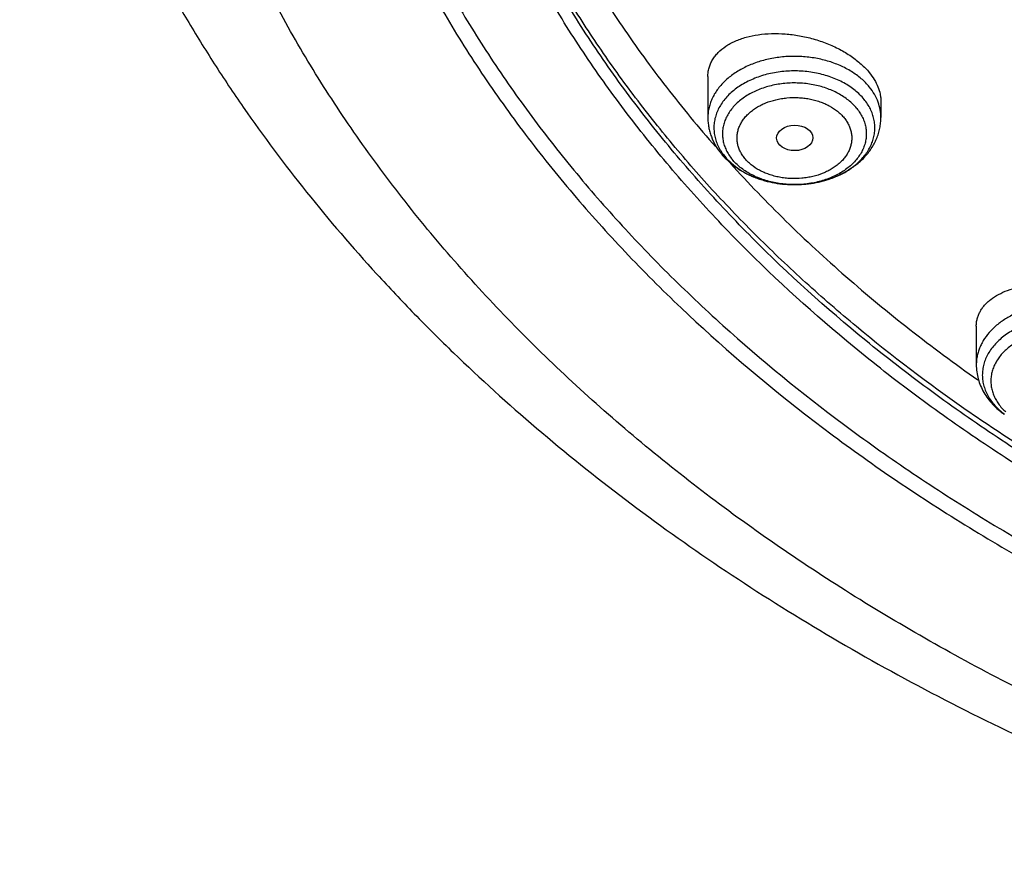
# Model space of a CAD drawing. Units: inches. Extents: x 7.1 to 14.8, y 0.2 to 18.3.
# Drawn here: x 8.8 to 9.7, y 12 to 12.8 of the extents above; entities that cross this region are included whole.
import ezdxf

# ---------------------------------------------------------------- set-up
doc = ezdxf.new("R2010")
doc.units = ezdxf.units.IN
doc.header["$LTSCALE"] = 1.21
doc.header["$MEASUREMENT"] = 0
doc.layers.get('0').update_dxf_attribs({"linetype": 'CONTINUOUS'})

msp = doc.modelspace()

# ---------------------------------------------------------------- linework, layer by layer
at = {"color": 7, "linetype": 'Continuous'}
for p, q in [((9.4571, 12.72193), (9.4571, 12.68284)), ((9.62245, 12.69838), (9.62245, 12.68284)), ((9.71362, 12.48337), (9.71362, 12.44645))]:
    msp.add_line(p, q, dxfattribs=at)
for centre, radius, start, end in [((9.5201, 12.68906), 0.06472, 219.23747, 222.64986), ((9.52282, 12.69156), 0.06841, 222.6519, 228.86525)]:
    msp.add_arc(centre, radius, start, end, dxfattribs=at)
at = {"color": 9, "linetype": 'Continuous'}
msp.add_arc((9.51326, 12.67858), 0.05178, 215.08908, 219.26249, dxfattribs=at)
at = {"color": 7, "linetype": 'Continuous'}
msp.add_ellipse((9.54011, 12.66329), major_axis=(0.01729, 0.00021), ratio=0.703492, dxfattribs=at)
for points, knots in [([(10.84007, 12.02989), (10.78185, 12.03216), (10.69475, 12.03863), (10.57958, 12.05337), (10.46615, 12.07203), (10.35455, 12.09665), (10.24547, 12.12721), (10.16569, 12.15286), (10.08779, 12.18128), (10.01199, 12.2124), (9.93845, 12.24613), (9.86736, 12.2824), (9.7989, 12.32111), (9.73323, 12.36218), (9.67052, 12.4055), (9.59174, 12.46559), (9.51865, 12.53022), (9.45217, 12.59911), (9.40638, 12.652), (9.36435, 12.70645), (9.32619, 12.7623), (9.29198, 12.81944), (9.26182, 12.8777), (9.23578, 12.93697), (9.21392, 12.99708), (9.19631, 13.05789), (9.18298, 13.11925), (9.17397, 13.181), (9.16931, 13.243), (9.16901, 13.30509), (9.17306, 13.36711), (9.18145, 13.42891), (9.19418, 13.49033), (9.21119, 13.55123), (9.23245, 13.61144), (9.25791, 13.67083), (9.2875, 13.72925), (9.32114, 13.78655), (9.35876, 13.8426), (9.40025, 13.89725), (9.44551, 13.95037), (9.49445, 14.00183), (9.565, 14.06864), (9.6419, 14.13101), (9.72424, 14.18868), (9.78951, 14.23007), (9.85759, 14.26912), (9.92831, 14.30574), (10.00152, 14.33983), (10.07702, 14.37131), (10.15463, 14.40012), (10.26116, 14.43501), (10.37062, 14.46403), (10.48231, 14.48718), (10.5962, 14.50651), (10.71158, 14.51976), (10.8278, 14.52692), (10.94455, 14.53001), (11.03223, 14.52772), (11.09052, 14.52415)], [0, 0, 0, 0, 0.036177, 0.054176, 0.072085, 0.107544, 0.125061, 0.142409, 0.159572, 0.176533, 0.193278, 0.209794, 0.226071, 0.242099, 0.257871, 0.273383, 0.303607, 0.318332, 0.332802, 0.347026, 0.361016, 0.374784, 0.388349, 0.40173, 0.414951, 0.428036, 0.441012, 0.453909, 0.466756, 0.479586, 0.492429, 0.505317, 0.51828, 0.531348, 0.544548, 0.557905, 0.571443, 0.585182, 0.599139, 0.61333, 0.627765, 0.642454, 0.657403, 0.688079, 0.703815, 0.719808, 0.73605, 0.752533, 0.769247, 0.786178, 0.803314, 0.820637, 0.855772, 0.873553, 0.891447, 0.927489, 0.945598, 0.963736, 1, 1, 1, 1]), ([(10.24594, 14.42485), (10.1898, 14.40757), (10.1071, 14.3784), (10.00046, 14.33277), (9.92366, 14.2958), (9.84976, 14.25598), (9.77899, 14.21341), (9.71153, 14.16821), (9.64759, 14.12053), (9.58735, 14.07048), (9.53098, 14.01822), (9.47864, 13.9639), (9.4305, 13.90766), (9.38667, 13.84966), (9.3473, 13.79009), (9.3125, 13.72909), (9.28236, 13.66685), (9.25699, 13.60355), (9.23645, 13.53937), (9.2208, 13.47449), (9.21011, 13.40911), (9.20438, 13.34341), (9.20365, 13.27759), (9.20792, 13.21183), (9.21717, 13.14634), (9.23137, 13.08129), (9.25049, 13.01689), (9.2704, 12.96408), (9.28868, 12.92237), (9.30867, 12.88072), (9.33666, 12.82937), (9.36823, 12.77958), (9.39569, 12.74052), (9.42488, 12.70165), (9.44822, 12.67339), (9.46439, 12.65495)], [0, 0, 0, 0, 0.074948, 0.111722, 0.147973, 0.183674, 0.218796, 0.253322, 0.287236, 0.320531, 0.353207, 0.38527, 0.416733, 0.447621, 0.477961, 0.507794, 0.537164, 0.566126, 0.594742, 0.623077, 0.651205, 0.679202, 0.707147, 0.73512, 0.763202, 0.791469, 0.819995, 0.848849, 0.863422, 0.878099, 0.907791, 0.937979, 0.953274, 0.968707, 1, 1, 1, 1]), ([(10.93769, 12.3084), (10.89643, 12.3084), (10.81407, 12.31126), (10.69164, 12.32407), (10.57156, 12.34528), (10.45498, 12.3747), (10.36115, 12.406), (10.28888, 12.43493), (10.21957, 12.46594), (10.15312, 12.50069), (10.0901, 12.5391), (10.04521, 12.5693), (10.00246, 12.60102), (9.96197, 12.63418), (9.92382, 12.66872), (9.88812, 12.70454), (9.85493, 12.74155), (9.82436, 12.77968), (9.79646, 12.81883), (9.77131, 12.85891), (9.74898, 12.89981), (9.7295, 12.94145), (9.71294, 12.98371), (9.69934, 13.02651), (9.68872, 13.06973), (9.68111, 13.11327), (9.67654, 13.15703), (9.67502, 13.20089), (9.67654, 13.24475), (9.68111, 13.28851), (9.68872, 13.33205), (9.69934, 13.37527), (9.71294, 13.41807), (9.7295, 13.46033), (9.74898, 13.50197), (9.77131, 13.54287), (9.79646, 13.58295), (9.82436, 13.6221), (9.85493, 13.66023), (9.88812, 13.69724), (9.92382, 13.73306), (9.96197, 13.7676), (10.00246, 13.80076), (10.04521, 13.83248), (10.0901, 13.86268), (10.15312, 13.90109), (10.21957, 13.93584), (10.28888, 13.96685), (10.36115, 13.99578), (10.45498, 14.02708), (10.57156, 14.0565), (10.69164, 14.07771), (10.81407, 14.09052), (10.89643, 14.09338), (10.93769, 14.09338)], [0, 0, 0, 0, 0.036314, 0.072453, 0.108248, 0.143537, 0.178172, 0.195206, 0.212029, 0.244983, 0.261102, 0.276969, 0.292578, 0.307926, 0.323014, 0.337842, 0.352416, 0.366743, 0.380832, 0.394698, 0.408355, 0.421823, 0.435122, 0.448278, 0.461314, 0.474261, 0.487146, 0.5, 0.512854, 0.525739, 0.538686, 0.551722, 0.564878, 0.578177, 0.591645, 0.605302, 0.619168, 0.633257, 0.647584, 0.662158, 0.676986, 0.692074, 0.707422, 0.723031, 0.738898, 0.755017, 0.787971, 0.804794, 0.821828, 0.856463, 0.891752, 0.927547, 0.963686, 1, 1, 1, 1]), ([(9.06327, 13.36236), (9.06165, 13.34055), (9.05994, 13.2968), (9.06195, 13.23113), (9.06856, 13.1656), (9.07975, 13.10039), (9.09548, 13.03566), (9.11571, 12.97156), (9.1404, 12.90826), (9.16948, 12.8459), (9.20289, 12.78465), (9.24052, 12.72464), (9.2823, 12.66603), (9.32812, 12.60896), (9.37787, 12.55356), (9.44988, 12.48151), (9.52875, 12.41401), (9.61353, 12.35137), (9.6809, 12.30627), (9.75133, 12.26359), (9.82465, 12.22342), (9.90069, 12.18587), (9.97925, 12.15101), (10.06015, 12.11894), (10.14318, 12.08973), (10.22816, 12.06346), (10.3442, 12.03232), (10.46279, 12.00746), (10.58321, 11.9889), (10.70534, 11.9745), (10.79765, 11.96854), (10.85931, 11.96672)], [0, 0, 0, 0, 0.025974, 0.051945, 0.077975, 0.104126, 0.130459, 0.157031, 0.183895, 0.211101, 0.238691, 0.266705, 0.295175, 0.324126, 0.353581, 0.383555, 0.445068, 0.47663, 0.508714, 0.541311, 0.574405, 0.607975, 0.642, 0.676451, 0.7113, 0.746513, 0.782056, 0.853967, 0.890267, 0.926737, 1, 1, 1, 1]), ([(9.07549, 13.29578), (9.07549, 13.27495), (9.07689, 13.23323), (9.08319, 13.17083), (9.09367, 13.10872), (9.10831, 13.04702), (9.12707, 12.9859), (9.14991, 12.92548), (9.17678, 12.8659), (9.20761, 12.8073), (9.24234, 12.7498), (9.28088, 12.69354), (9.32315, 12.63864), (9.36904, 12.58523), (9.41847, 12.53342), (9.4895, 12.46609), (9.56665, 12.40303), (9.64909, 12.34449), (9.71432, 12.30236), (9.78231, 12.26246), (9.85289, 12.22489), (9.9259, 12.18973), (10.02686, 12.14592), (10.13145, 12.10755), (10.23898, 12.07467), (10.32163, 12.05262), (10.40566, 12.03337), (10.49088, 12.01696), (10.57711, 12.00342), (10.66415, 11.99278), (10.7518, 11.98508), (10.81047, 11.98192), (10.83985, 11.98082)], [0, 0, 0, 0, 0.025853, 0.051763, 0.077789, 0.103985, 0.130404, 0.157095, 0.184105, 0.211474, 0.239238, 0.267429, 0.296073, 0.325191, 0.354799, 0.384908, 0.446629, 0.478256, 0.510379, 0.542987, 0.576065, 0.609593, 0.643549, 0.712631, 0.747711, 0.783104, 0.818775, 0.854688, 0.890807, 0.927091, 0.963503, 1, 1, 1, 1]), ([(8.79943, 13.21926), (8.80165, 13.20406), (8.80675, 13.17366), (8.81626, 13.1283), (8.82767, 13.08314), (8.84543, 13.02304), (8.87237, 12.94854), (8.91195, 12.86093), (8.95077, 12.78973), (8.98527, 12.73386), (9.0224, 12.67826), (9.07313, 12.6103), (9.12882, 12.54528), (9.17647, 12.49479), (9.22662, 12.44489), (9.2931, 12.38464), (9.37816, 12.31629), (9.46858, 12.25176), (9.56401, 12.19127), (9.69842, 12.11573), (9.80429, 12.06654), (9.87671, 12.03698)], [0, 0, 0, 0, 0.027574, 0.05527, 0.083109, 0.111111, 0.167662, 0.225061, 0.283417, 0.312987, 0.342826, 0.403334, 0.464996, 0.496273, 0.527848, 0.591884, 0.657108, 0.723504, 0.791042, 0.85968, 1, 1, 1, 1]), ([(9.67393, 13.12741), (9.67566, 13.1135), (9.68004, 13.08572), (9.6893, 13.04441), (9.70125, 13.00346), (9.71587, 12.96296), (9.73312, 12.923), (9.75296, 12.88366), (9.77535, 12.84503), (9.80023, 12.8072), (9.82755, 12.77023), (9.86746, 12.72184), (9.92329, 12.66395), (9.99839, 12.59978), (10.08149, 12.54084), (10.17186, 12.48763), (10.26875, 12.44059), (10.37132, 12.4001), (10.4787, 12.3665), (10.58999, 12.34008), (10.70424, 12.32104), (10.82046, 12.30955), (10.89857, 12.307), (10.93769, 12.307)], [0, 0, 0, 0, 0.025698, 0.051547, 0.077594, 0.103887, 0.130467, 0.157375, 0.184644, 0.212306, 0.240386, 0.268905, 0.327309, 0.387616, 0.449837, 0.513918, 0.57975, 0.647171, 0.715981, 0.785943, 0.856791, 0.928243, 1, 1, 1, 1]), ([(9.4571, 12.72193), (9.4571, 12.72334), (9.45728, 12.72614), (9.45813, 12.73027), (9.45953, 12.73425), (9.46147, 12.73805), (9.46393, 12.74165), (9.46795, 12.74624), (9.4729, 12.75025), (9.47853, 12.75365), (9.48323, 12.75596), (9.4883, 12.75797), (9.49563, 12.76027), (9.50552, 12.76228), (9.51807, 12.76331), (9.53121, 12.76297), (9.5446, 12.76126), (9.55792, 12.7582), (9.57081, 12.75386), (9.58293, 12.74835), (9.59223, 12.7428), (9.59896, 12.73788), (9.60496, 12.73286), (9.609, 12.72871), (9.61138, 12.72579)], [0, 0, 0, 0, 0.022853, 0.045481, 0.068148, 0.091108, 0.114594, 0.138808, 0.189956, 0.21716, 0.245502, 0.274996, 0.305625, 0.370085, 0.438371, 0.509681, 0.58302, 0.657255, 0.731163, 0.803496, 0.873056, 0.906478, 0.938835, 1, 1, 1, 1]), ([(9.61138, 12.72579), (9.61312, 12.72365), (9.61625, 12.71929), (9.61978, 12.71236), (9.62161, 12.70645), (9.62233, 12.7018), (9.62245, 12.69951), (9.62245, 12.69838)], [0, 0, 0, 0, 0.275009, 0.531619, 0.771929, 0.887227, 1, 1, 1, 1]), ([(9.4571, 12.68284), (9.4571, 12.68129), (9.45724, 12.67817), (9.45788, 12.67353), (9.45893, 12.66896), (9.46088, 12.66299), (9.46431, 12.65582), (9.46796, 12.65059), (9.46998, 12.64812)], [0, 0, 0, 0, 0.123688, 0.247454, 0.371499, 0.495921, 0.746269, 1, 1, 1, 1]), ([(9.47781, 12.64004), (9.48061, 12.63759), (9.48668, 12.63306), (9.49676, 12.62755), (9.50772, 12.62329), (9.51934, 12.62033), (9.53137, 12.61871), (9.54357, 12.61845), (9.55569, 12.61956), (9.56749, 12.62201), (9.57873, 12.62578), (9.58917, 12.63082), (9.59859, 12.63709), (9.60679, 12.64449), (9.61244, 12.65158), (9.61609, 12.6577), (9.61837, 12.66246), (9.62018, 12.6674), (9.62148, 12.67247), (9.62228, 12.67763), (9.62245, 12.68111), (9.62245, 12.68284)], [0, 0, 0, 0, 0.061062, 0.123734, 0.187956, 0.253481, 0.319902, 0.386708, 0.453339, 0.519258, 0.584011, 0.647286, 0.708952, 0.769071, 0.827873, 0.856913, 0.885754, 0.914443, 0.943023, 0.971524, 1, 1, 1, 1]), ([(9.47867, 12.63894), (9.49581, 12.62006), (9.53156, 12.58295), (9.58884, 12.52996), (9.6501, 12.47926), (9.69308, 12.44737), (9.71515, 12.43184)], [0, 0, 0, 0, 0.242895, 0.490502, 0.742873, 1, 1, 1, 1]), ([(9.71362, 12.48337), (9.71362, 12.48457), (9.71377, 12.48695), (9.71445, 12.49046), (9.71557, 12.49388), (9.71713, 12.49718), (9.71911, 12.50035), (9.7215, 12.50336), (9.72429, 12.50621), (9.7286, 12.50985), (9.73494, 12.51388), (9.74366, 12.51776), (9.75349, 12.52072), (9.76422, 12.52269), (9.77566, 12.52363), (9.78757, 12.52352), (9.79971, 12.52234), (9.81182, 12.52012), (9.82363, 12.51687), (9.83488, 12.51268), (9.84532, 12.50763), (9.85175, 12.50363), (9.85476, 12.50151)], [0, 0, 0, 0, 0.021751, 0.043371, 0.065095, 0.087146, 0.109728, 0.13302, 0.157166, 0.182281, 0.235672, 0.293563, 0.355891, 0.422295, 0.492182, 0.564772, 0.639137, 0.714241, 0.788974, 0.862213, 0.932874, 1, 1, 1, 1]), ([(9.71362, 12.44645), (9.71362, 12.44415), (9.71394, 12.43953), (9.71533, 12.43271), (9.71762, 12.42611), (9.72075, 12.41981), (9.72465, 12.41388), (9.72926, 12.40837), (9.73452, 12.40332), (9.73838, 12.40031), (9.74039, 12.39888)], [0, 0, 0, 0, 0.121891, 0.244042, 0.366753, 0.49033, 0.615122, 0.741464, 0.869683, 1, 1, 1, 1])]:
    msp.add_open_spline(points, degree=3, knots=knots, dxfattribs=at)
at = {"color": 9, "linetype": 'Continuous'}
for points, knots in [([(9.92519, 12.05823), (9.86855, 12.08136), (9.78544, 12.11914), (9.6789, 12.17593), (9.57793, 12.23547), (9.48247, 12.30058), (9.3935, 12.37109), (9.33103, 12.42577), (9.27242, 12.48257), (9.21782, 12.54133), (9.16736, 12.60193), (9.12115, 12.66421), (9.07933, 12.72803), (9.04197, 12.79323), (9.00919, 12.85965), (8.98105, 12.92715), (8.95764, 12.99554), (8.939, 13.06468), (8.92518, 13.13438), (8.91623, 13.20449), (8.91215, 13.27482), (8.91296, 13.34521), (8.91867, 13.41549), (8.92925, 13.48548), (8.94468, 13.55501), (8.96492, 13.62392), (8.98991, 13.69203), (9.0196, 13.75919), (9.05392, 13.82522), (9.08617, 13.87898), (9.11416, 13.92126), (9.14385, 13.96338), (9.16757, 13.99412), (9.18399, 14.01423)], [0, 0, 0, 0, 0.074052, 0.110332, 0.146078, 0.215886, 0.249944, 0.283425, 0.316333, 0.348674, 0.380464, 0.411723, 0.442477, 0.472759, 0.502609, 0.532072, 0.561198, 0.590043, 0.618667, 0.647135, 0.675512, 0.703866, 0.732266, 0.760778, 0.789469, 0.818401, 0.847633, 0.87722, 0.907209, 0.937644, 0.953043, 0.968567, 1, 1, 1, 1]), ([(10.83848, 12.04179), (10.78003, 12.04413), (10.69258, 12.05072), (10.57697, 12.06572), (10.46315, 12.0847), (10.35122, 12.1097), (10.24187, 12.14073), (10.16192, 12.16677), (10.08392, 12.1956), (10.00805, 12.22716), (9.93451, 12.26136), (9.86348, 12.29812), (9.79513, 12.33734), (9.72964, 12.37894), (9.66717, 12.42281), (9.58881, 12.48363), (9.51628, 12.54903), (9.45051, 12.61868), (9.40533, 12.67215), (9.36399, 12.72715), (9.32659, 12.78355), (9.29322, 12.84122), (9.26398, 12.9), (9.23893, 12.95975), (9.21815, 13.02032), (9.20167, 13.08156), (9.18956, 13.14331), (9.18183, 13.20541), (9.17852, 13.26772), (9.17962, 13.33006), (9.1833, 13.37148), (9.18586, 13.39211)], [0, 0, 0, 0, 0.073595, 0.110207, 0.146631, 0.218733, 0.254342, 0.289601, 0.324476, 0.358933, 0.392943, 0.42648, 0.459522, 0.492051, 0.524051, 0.555516, 0.616802, 0.646653, 0.675984, 0.704814, 0.733166, 0.761074, 0.788573, 0.815706, 0.842522, 0.869075, 0.895421, 0.921623, 0.947743, 0.973847, 1, 1, 1, 1]), ([(10.49915, 12.08487), (10.44973, 12.09387), (10.35216, 12.11486), (10.20939, 12.15552), (10.07216, 12.20485), (9.94155, 12.26247), (9.83835, 12.31741), (9.76008, 12.36516), (9.68589, 12.41459), (9.61581, 12.46774), (9.55045, 12.52446), (9.50445, 12.56816), (9.4612, 12.61324), (9.42078, 12.65962), (9.38327, 12.70721), (9.34874, 12.75592), (9.31726, 12.80566), (9.28889, 12.85633), (9.26368, 12.90784), (9.24169, 12.96008), (9.22296, 13.01296), (9.20752, 13.06638), (9.19541, 13.12022), (9.18664, 13.17439), (9.18124, 13.22878), (9.17922, 13.28329), (9.18059, 13.33781), (9.18374, 13.37404), (9.18588, 13.3921)], [0, 0, 0, 0, 0.073978, 0.146886, 0.218488, 0.288577, 0.356979, 0.390511, 0.423576, 0.488253, 0.519873, 0.551009, 0.581667, 0.611855, 0.641588, 0.670882, 0.69976, 0.728248, 0.756375, 0.784176, 0.811689, 0.838955, 0.866018, 0.892926, 0.919728, 0.946473, 0.973213, 1, 1, 1, 1]), ([(9.61138, 12.71207), (9.60906, 12.71491), (9.60372, 12.72031), (9.59427, 12.72715), (9.58338, 12.73282), (9.57136, 12.73715), (9.55851, 12.74005), (9.54517, 12.74144), (9.53169, 12.74128), (9.51842, 12.73959), (9.50571, 12.73639), (9.49389, 12.73179), (9.48327, 12.72587), (9.47413, 12.71881), (9.46786, 12.71201), (9.46387, 12.70618), (9.46142, 12.70171), (9.4595, 12.69711), (9.45812, 12.69241), (9.45729, 12.68764), (9.4571, 12.68444), (9.4571, 12.68284)], [0, 0, 0, 0, 0.057471, 0.118308, 0.182373, 0.249221, 0.318186, 0.388441, 0.459073, 0.529141, 0.597744, 0.664083, 0.727529, 0.787695, 0.844505, 0.871761, 0.898325, 0.924298, 0.949803, 0.974984, 1, 1, 1, 1]), ([(9.60638, 12.70019), (9.60384, 12.70331), (9.5994, 12.70765), (9.59268, 12.71259), (9.58509, 12.71719), (9.57453, 12.72189), (9.56079, 12.72566), (9.54629, 12.72752), (9.53156, 12.72741), (9.51713, 12.72532), (9.50565, 12.72196), (9.4971, 12.71834), (9.48929, 12.71427), (9.48221, 12.70938), (9.47616, 12.70371), (9.47228, 12.69925), (9.46902, 12.69454), (9.46642, 12.68962), (9.4645, 12.68454), (9.46327, 12.67935), (9.46276, 12.6741), (9.46297, 12.66884), (9.4639, 12.66362), (9.46553, 12.65849), (9.46785, 12.6535), (9.46981, 12.65035), (9.47089, 12.64881)], [0, 0, 0, 0, 0.059287, 0.090492, 0.122695, 0.189778, 0.25982, 0.331728, 0.404226, 0.475981, 0.545731, 0.579537, 0.612467, 0.675347, 0.705296, 0.734246, 0.76226, 0.789444, 0.815945, 0.841949, 0.867671, 0.893343, 0.919201, 0.945469, 0.972345, 1, 1, 1, 1]), ([(9.59932, 12.69154), (9.597, 12.69439), (9.59294, 12.69834), (9.58678, 12.70283), (9.57981, 12.70699), (9.57012, 12.71121), (9.55752, 12.71453), (9.54426, 12.71606), (9.53083, 12.71575), (9.51774, 12.71361), (9.50547, 12.70972), (9.49616, 12.70506), (9.48959, 12.70058), (9.48521, 12.69694), (9.48136, 12.69302), (9.47806, 12.68884), (9.47536, 12.68445), (9.47328, 12.67989), (9.47184, 12.6752), (9.47106, 12.67043), (9.47095, 12.66563), (9.4715, 12.66085), (9.47272, 12.65613), (9.47459, 12.65152), (9.47709, 12.64707), (9.47913, 12.64428), (9.48023, 12.64292)], [0, 0, 0, 0, 0.059436, 0.09075, 0.123082, 0.19046, 0.260801, 0.332948, 0.40556, 0.477248, 0.546717, 0.612901, 0.64456, 0.675181, 0.704763, 0.733346, 0.761015, 0.7879, 0.814177, 0.840054, 0.865767, 0.891563, 0.917682, 0.944342, 0.971736, 1, 1, 1, 1]), ([(9.61981, 12.69752), (9.61886, 12.70011), (9.61643, 12.70522), (9.61319, 12.70985), (9.61138, 12.71207)], [0, 0, 0, 0, 0.489704, 1, 1, 1, 1]), ([(9.49229, 12.64377), (9.4914, 12.64485), (9.48977, 12.64707), (9.48778, 12.65062), (9.4863, 12.6543), (9.48533, 12.65806), (9.48489, 12.66188), (9.48497, 12.66571), (9.48559, 12.66951), (9.48674, 12.67325), (9.4884, 12.67689), (9.49055, 12.68039), (9.49318, 12.68372), (9.49626, 12.68685), (9.49975, 12.68975), (9.50363, 12.6924), (9.50785, 12.69476), (9.51395, 12.69753), (9.5205, 12.69961), (9.52733, 12.70098), (9.5344, 12.70189), (9.54158, 12.70206), (9.5487, 12.70148), (9.55396, 12.70068), (9.55908, 12.69952), (9.56402, 12.69801), (9.56872, 12.69616), (9.57454, 12.69333), (9.57983, 12.68988), (9.58438, 12.68584), (9.58636, 12.68367), (9.58727, 12.68255)], [0, 0, 0, 0, 0.028275, 0.05566, 0.082305, 0.108412, 0.1342, 0.159906, 0.185775, 0.212044, 0.238923, 0.266585, 0.29516, 0.324735, 0.355348, 0.386997, 0.419647, 0.453223, 0.522672, 0.558331, 0.594388, 0.666979, 0.70321, 0.739152, 0.774641, 0.809519, 0.843655, 0.876935, 0.94052, 0.970792, 1, 1, 1, 1]), ([(9.58316, 12.62809), (9.58701, 12.62995), (9.5925, 12.63314), (9.59905, 12.63822), (9.60338, 12.64228), (9.60716, 12.64661), (9.61035, 12.65118), (9.61293, 12.65594), (9.61486, 12.66086), (9.61614, 12.66588), (9.61675, 12.67097), (9.61668, 12.67608), (9.61593, 12.68116), (9.61451, 12.68617), (9.61244, 12.69106), (9.60974, 12.69578), (9.60756, 12.69875), (9.60638, 12.70019)], [0, 0, 0, 0, 0.144356, 0.213373, 0.280177, 0.344816, 0.40742, 0.468208, 0.527486, 0.585634, 0.643101, 0.700369, 0.757938, 0.816286, 0.875845, 0.936994, 1, 1, 1, 1]), ([(9.62245, 12.68284), (9.62245, 12.68532), (9.622, 12.69032), (9.62067, 12.69516), (9.61981, 12.69752)], [0, 0, 0, 0, 0.496104, 1, 1, 1, 1]), ([(9.59932, 12.69154), (9.60043, 12.69019), (9.60246, 12.6874), (9.60496, 12.68295), (9.60683, 12.67834), (9.60805, 12.67362), (9.60861, 12.66883), (9.6085, 12.66403), (9.60772, 12.65926), (9.60628, 12.65458), (9.6042, 12.65002), (9.60149, 12.64563), (9.5982, 12.64145), (9.59434, 12.63752), (9.58996, 12.63389), (9.58339, 12.6294), (9.57409, 12.62474), (9.56182, 12.62085), (9.54872, 12.61872), (9.5353, 12.61841), (9.52203, 12.61994), (9.50944, 12.62326), (9.49974, 12.62747), (9.49278, 12.63164), (9.48662, 12.63612), (9.48256, 12.64008), (9.48023, 12.64292)], [0, 0, 0, 0, 0.028264, 0.055658, 0.082318, 0.108437, 0.134233, 0.159946, 0.185823, 0.2121, 0.238985, 0.266654, 0.295237, 0.324819, 0.35544, 0.387099, 0.453283, 0.522752, 0.59444, 0.667052, 0.739199, 0.80954, 0.876918, 0.90925, 0.940564, 1, 1, 1, 1]), ([(9.58727, 12.68255), (9.58816, 12.68147), (9.58978, 12.67925), (9.59177, 12.67569), (9.59326, 12.67202), (9.59423, 12.66825), (9.59467, 12.66444), (9.59458, 12.66061), (9.59396, 12.6568), (9.59282, 12.65306), (9.59116, 12.64943), (9.589, 12.64592), (9.58637, 12.64259), (9.5833, 12.63946), (9.5798, 12.63656), (9.57593, 12.63392), (9.57171, 12.63156), (9.56561, 12.62878), (9.55905, 12.6267), (9.55222, 12.62533), (9.54515, 12.62442), (9.53798, 12.62426), (9.53085, 12.62484), (9.52559, 12.62564), (9.52047, 12.6268), (9.51554, 12.62831), (9.51083, 12.63015), (9.50502, 12.63299), (9.49973, 12.63644), (9.49518, 12.64047), (9.49319, 12.64265), (9.49229, 12.64377)], [0, 0, 0, 0, 0.028275, 0.05566, 0.082305, 0.108412, 0.1342, 0.159906, 0.185775, 0.212044, 0.238923, 0.266585, 0.29516, 0.324735, 0.355348, 0.386997, 0.419647, 0.453223, 0.522672, 0.558331, 0.594388, 0.666979, 0.70321, 0.739152, 0.774641, 0.809519, 0.843655, 0.876935, 0.94052, 0.970792, 1, 1, 1, 1]), ([(9.47317, 12.64581), (9.47516, 12.64337), (9.47969, 12.63872), (9.48767, 12.63272), (9.49682, 12.62764), (9.50344, 12.62499), (9.50688, 12.62384)], [0, 0, 0, 0, 0.231748, 0.476058, 0.732597, 1, 1, 1, 1]), ([(9.50688, 12.62384), (9.51305, 12.62178), (9.52271, 12.61961), (9.53583, 12.61853), (9.54582, 12.61863), (9.55571, 12.61964), (9.56837, 12.62214), (9.57749, 12.62535), (9.58316, 12.62809)], [0, 0, 0, 0, 0.249386, 0.376958, 0.504956, 0.632302, 0.757943, 1, 1, 1, 1]), ([(9.85476, 12.48779), (9.84877, 12.49203), (9.83864, 12.4972), (9.82411, 12.50173), (9.8124, 12.50401), (9.80035, 12.50505), (9.78821, 12.50484), (9.77624, 12.50338), (9.7647, 12.5007), (9.75384, 12.49686), (9.74387, 12.49193), (9.73503, 12.48601), (9.72748, 12.47924), (9.72236, 12.4729), (9.71912, 12.46756), (9.71713, 12.46348), (9.71557, 12.4593), (9.71445, 12.45506), (9.71377, 12.45077), (9.71362, 12.44789), (9.71362, 12.44645)], [0, 0, 0, 0, 0.126919, 0.194138, 0.263038, 0.332935, 0.403085, 0.47273, 0.541143, 0.607663, 0.671744, 0.732999, 0.791247, 0.846557, 0.873236, 0.899338, 0.924954, 0.950189, 0.975161, 1, 1, 1, 1]), ([(9.85068, 12.47507), (9.84705, 12.47764), (9.84113, 12.48103), (9.8327, 12.48461), (9.82361, 12.48767), (9.81161, 12.49025), (9.79678, 12.49133), (9.78193, 12.49038), (9.7699, 12.48791), (9.76076, 12.48493), (9.75226, 12.48143), (9.74442, 12.47704), (9.73749, 12.47179), (9.73294, 12.46759), (9.72898, 12.46308), (9.72565, 12.45832), (9.72299, 12.45335), (9.72103, 12.44821), (9.71979, 12.44296), (9.71928, 12.43764), (9.71951, 12.43232), (9.72047, 12.42704), (9.72215, 12.42185), (9.72454, 12.41681), (9.72761, 12.41196), (9.73264, 12.40571), (9.73724, 12.40161), (9.74056, 12.39913)], [0, 0, 0, 0, 0.064898, 0.09875, 0.133386, 0.204429, 0.276864, 0.349343, 0.420515, 0.455244, 0.489205, 0.554352, 0.585458, 0.615529, 0.644584, 0.672686, 0.699942, 0.726502, 0.752555, 0.778323, 0.804043, 0.829958, 0.856297, 0.883262, 0.911021, 0.939695, 1, 1, 1, 1]), ([(9.84492, 12.46522), (9.84178, 12.46744), (9.83669, 12.47039), (9.82944, 12.47352), (9.82163, 12.47623), (9.81132, 12.47858), (9.79854, 12.47972), (9.78569, 12.47917), (9.77319, 12.47694), (9.76333, 12.47371), (9.75603, 12.47034), (9.74939, 12.46661), (9.74341, 12.46218), (9.73833, 12.45712), (9.7351, 12.45315), (9.7324, 12.44898), (9.73027, 12.44465), (9.72872, 12.44019), (9.72777, 12.43564), (9.72744, 12.43104), (9.72772, 12.42645), (9.72861, 12.42189), (9.73011, 12.41742), (9.73219, 12.41307), (9.73484, 12.40889), (9.73803, 12.4049), (9.74046, 12.40244), (9.74175, 12.40125)], [0, 0, 0, 0, 0.064791, 0.098547, 0.133073, 0.203894, 0.276187, 0.348702, 0.420171, 0.489418, 0.522922, 0.555536, 0.617793, 0.647459, 0.676162, 0.703973, 0.731004, 0.757407, 0.783365, 0.809089, 0.834804, 0.860733, 0.887089, 0.914059, 0.941798, 0.970418, 1, 1, 1, 1])]:
    msp.add_open_spline(points, degree=3, knots=knots, dxfattribs=at)

doc.saveas('drawing.dxf')
